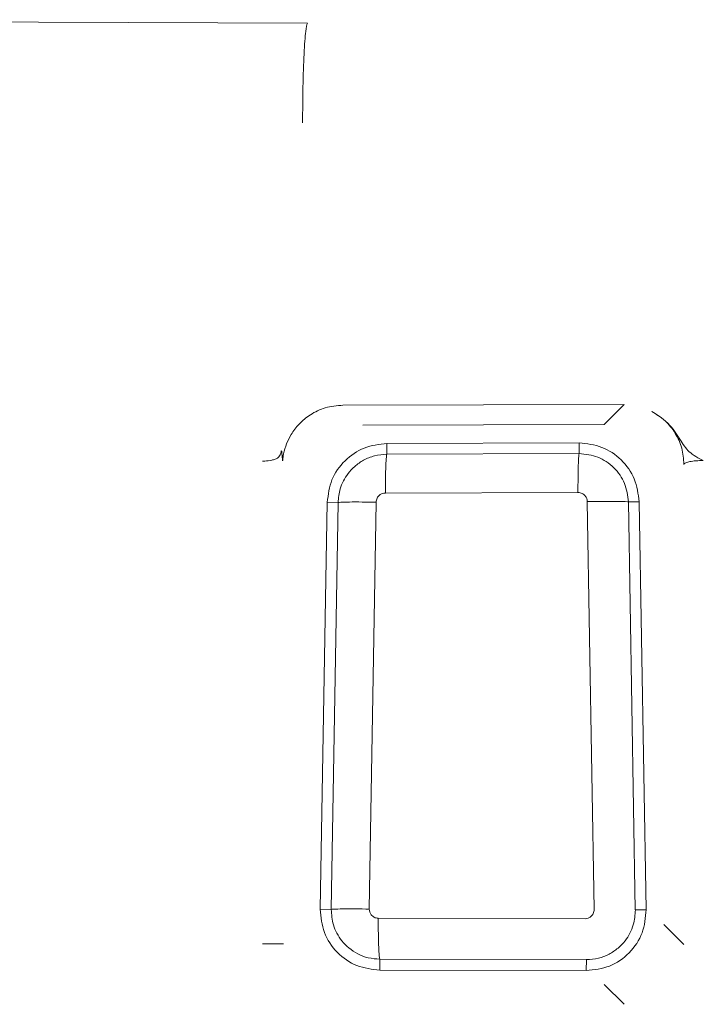
# Model space of a CAD drawing. Units: millimetres. Extents: x 35 to 250, y 620 to 1305.
# Drawn here: x 164 to 164, y 758 to 759 of the extents above; entities that cross this region are included whole.
import ezdxf

# ---------------------------------------------------------------- set-up
doc = ezdxf.new("R2010")
doc.units = ezdxf.units.MM
for name, color, linetype in [('35_SAS_HDD_DXF_CONTINUOUS_LINE', 7, 'Continuous'), ('CE_138_BD335DXF_CONTINUOUS_LINE', 7, 'Continuous'), ('DC_JACK-079HDXF_CONTINUOUS_LINE', 7, 'Continuous'), ('RJ45-UDE-RT7DXF_CONTINUOUS_LINE', 7, 'Continuous'), ('RM1-C110_0_8DXF_CONTINUOUS_LINE', 7, 'Continuous'), ('RM1-C110_2_0DXF_CONTINUOUS_LINE', 7, 'Continuous'), ('RT7-C110-1_DXF_CONTINUOUS_LINE', 7, 'Continuous'), ('RT7-C120_FINDXF_CONTINUOUS_LINE', 7, 'Continuous'), ('SMC0402_DXF_CONTINUOUS_LINE', 7, 'Continuous'), ('SMR0402_DXF_CONTINUOUS_LINE', 7, 'Continuous')]:
    doc.layers.add(name, color=color, linetype=linetype)

# ---------------------------------------------------------------- blocks, each defined once
blk = doc.blocks.new('block 10711')
at = {"color": 7, "lineweight": 5}
blk.add_lwpolyline([(-11.9156, 713.1575), (-12.0156, 713.2574)], dxfattribs=at)
blk = doc.blocks.new('block 10709')
at = {"color": 7, "lineweight": 5}
blk.add_lwpolyline([(-11.6153, 713.4565), (-11.7156, 713.5568)], dxfattribs=at)
blk = doc.blocks.new('block 10681')
at = {"color": 7, "lineweight": 5}
blk.add_open_spline([(-13.502, 718.0723), (-13.5049, 718.0623), (-13.5079, 718.0526), (-13.5106, 718.0299), (-13.5137, 718.0051), (-13.5165, 717.9651), (-13.5189, 717.9169), (-13.5211, 717.869), (-13.5232, 717.8125), (-13.5244, 717.7515), (-13.5254, 717.6947), (-13.526, 717.6337), (-13.5265, 717.5727)], degree=3, knots=[0, 0, 0, 0, 1, 1, 1, 2, 2, 2, 3, 3, 3, 4, 4, 4, 4], dxfattribs=at)
blk = doc.blocks.new('block 10680')
blk.add_blockref('block 10681', (0, 0))
blk = doc.blocks.new('block 13367')
at = {"color": 7, "lineweight": 5}
blk.add_open_spline([(-13.1036, 715.9666), (-13.1427, 715.9622), (-13.1816, 715.9577), (-13.2176, 715.9439), (-13.2531, 715.9301), (-13.2857, 715.9074), (-13.3136, 715.8798), (-13.3415, 715.8526), (-13.3649, 715.8206), (-13.379, 715.7854), (-13.3932, 715.7496), (-13.3978, 715.711), (-13.4026, 715.6721)], degree=3, knots=[0, 0, 0, 0, 1, 1, 1, 2, 2, 2, 3, 3, 3, 4, 4, 4, 4], dxfattribs=at)
blk = doc.blocks.new('block 10713')
at = {"color": 7, "lineweight": 5}
blk.add_lwpolyline([(-17.9961, 718.0895), (-13.502, 718.0723)], dxfattribs=at)
blk = doc.blocks.new('block 10669')
at = {"color": 7, "lineweight": 5}
blk.add_lwpolyline([(-13.3241, 716.1585), (-11.9156, 716.1613)], dxfattribs=at)
blk = doc.blocks.new('block 10659')
at = {"color": 7, "lineweight": 5}
blk.add_open_spline([(-11.7762, 716.1275), (-11.7438, 716.1065), (-11.7114, 716.0855), (-11.6858, 716.0576), (-11.6632, 716.0335), (-11.646, 716.0038), (-11.6291, 715.9777), (-11.6148, 715.9556), (-11.6007, 715.9356), (-11.5814, 715.9191), (-11.571, 715.9105), (-11.5592, 715.9026), (-11.5461, 715.8953), (-11.5371, 715.8905), (-11.5276, 715.886), (-11.5182, 715.8815)], degree=3, knots=[0, 0, 0, 0, 1, 1, 1, 2, 2, 2, 3, 3, 3, 4, 4, 4, 5, 5, 5, 5], dxfattribs=at)
blk = doc.blocks.new('block 10641')
at = {"color": 7, "lineweight": 5}
blk.add_open_spline([(-13.7272, 715.8778), (-13.7258, 715.8778), (-13.7251, 715.8778), (-13.7244, 715.8778), (-13.7215, 715.8781), (-13.7187, 715.8781), (-13.716, 715.8784), (-13.7039, 715.8795), (-13.692, 715.8812), (-13.6812, 715.8833), (-13.6753, 715.8843), (-13.6696, 715.8857), (-13.6645, 715.8874), (-13.6601, 715.8891), (-13.6562, 715.8908), (-13.6526, 715.8933), (-13.6467, 715.8974), (-13.6422, 715.9032), (-13.639, 715.9098), (-13.6362, 715.9156), (-13.6343, 715.9222), (-13.6328, 715.9294), (-13.6309, 715.9267), (-13.6307, 715.9253), (-13.6305, 715.9239), (-13.6291, 715.9129), (-13.6285, 715.9012), (-13.6276, 715.8895), (-13.6276, 715.8874), (-13.6274, 715.8853), (-13.6272, 715.8833), (-13.6272, 715.8822), (-13.6271, 715.8809), (-13.6269, 715.8798), (-13.6264, 715.8809), (-13.6262, 715.8819), (-13.626, 715.8829), (-13.6252, 715.8936), (-13.6235, 715.9043), (-13.6212, 715.9146), (-13.614, 715.9491), (-13.6012, 715.9821), (-13.5832, 716.0118), (-13.572, 716.0304), (-13.5587, 716.0479), (-13.5435, 716.0638), (-13.5267, 716.0817), (-13.5077, 716.0972), (-13.487, 716.1106), (-13.4639, 716.1255), (-13.439, 716.1375), (-13.413, 716.1451), (-13.3842, 716.153), (-13.3542, 716.1558), (-13.3241, 716.1585)], degree=3, knots=[0, 0, 0, 0, 1, 1, 1, 2, 2, 2, 3, 3, 3, 4, 4, 4, 5, 5, 5, 6, 6, 6, 7, 7, 7, 8, 8, 8, 9, 9, 9, 10, 10, 10, 11, 11, 11, 12, 12, 12, 13, 13, 13, 14, 14, 14, 15, 15, 15, 16, 16, 16, 17, 17, 17, 18, 18, 18, 18], dxfattribs=at)
blk = doc.blocks.new('block 10671')
at = {"color": 7, "lineweight": 5}
blk.add_lwpolyline([(-12.0156, 716.0614), (-11.9156, 716.1613)], dxfattribs=at)
blk = doc.blocks.new('block 10670')
blk.add_blockref('block 10671', (0, 0))
blk = doc.blocks.new('block 10661')
at = {"color": 7, "lineweight": 5}
blk.add_open_spline([(-11.5182, 715.8815), (-11.5307, 715.8812), (-11.5435, 715.8809), (-11.555, 715.8802), (-11.5666, 715.8791), (-11.5771, 715.8778), (-11.5859, 715.876), (-11.5936, 715.8746), (-11.6002, 715.8726), (-11.605, 715.8705), (-11.6079, 715.8695), (-11.6103, 715.8681), (-11.6119, 715.8667), (-11.6138, 715.8653), (-11.6145, 715.864), (-11.6153, 715.8622)], degree=3, knots=[0, 0, 0, 0, 1, 1, 1, 2, 2, 2, 3, 3, 3, 4, 4, 4, 5, 5, 5, 5], dxfattribs=at)
blk = doc.blocks.new('block 10660')
blk.add_blockref('block 10661', (0, 0))
blk = doc.blocks.new('block 10640')
blk.add_blockref('block 10641', (0, 0))
blk = doc.blocks.new('block 10673')
at = {"color": 7, "lineweight": 5}
blk.add_lwpolyline([(-12.0156, 716.0614), (-13.224, 716.0586)], dxfattribs=at)
blk = doc.blocks.new('block 10672')
blk.add_blockref('block 10673', (0, 0))
blk = doc.blocks.new('block 10668')
blk.add_blockref('block 10669', (0, 0))
blk = doc.blocks.new('block 10657')
at = {"color": 7, "lineweight": 5}
blk.add_open_spline([(-11.7762, 716.1275), (-11.7531, 716.1131), (-11.73, 716.0986), (-11.7101, 716.0803), (-11.6901, 716.0624), (-11.673, 716.0407), (-11.6589, 716.0173), (-11.6448, 715.9939), (-11.6334, 715.9687), (-11.6265, 715.9429), (-11.6198, 715.9167), (-11.6176, 715.8895), (-11.6153, 715.8622)], degree=3, knots=[0, 0, 0, 0, 1, 1, 1, 2, 2, 2, 3, 3, 3, 4, 4, 4, 4], dxfattribs=at)
blk = doc.blocks.new('block 10643')
at = {"color": 7, "lineweight": 5}
blk.add_lwpolyline([(-13.7272, 713.461), (-13.6223, 713.461)], dxfattribs=at)
blk = doc.blocks.new('block 10642')
blk.add_blockref('block 10643', (0, 0))
blk = doc.blocks.new('block 10658')
blk.add_blockref('block 10659', (0, 0))
blk = doc.blocks.new('block 10710')
blk.add_blockref('block 10711', (0, 0))
blk = doc.blocks.new('block 10712')
blk.add_blockref('block 10713', (0, 0))
blk = doc.blocks.new('block 13366')
blk.add_blockref('block 13367', (0, 0))
blk = doc.blocks.new('block 13357')
at = {"color": 7, "lineweight": 5}
blk.add_lwpolyline([(-13.1034, 715.9132), (-13.1036, 715.9666)], dxfattribs=at)
blk = doc.blocks.new('block 13356')
blk.add_blockref('block 13357', (0, 0))
blk = doc.blocks.new('block 13355')
at = {"color": 7, "lineweight": 5}
blk.add_lwpolyline([(-12.1405, 715.9697), (-13.1036, 715.9666)], dxfattribs=at)
blk = doc.blocks.new('block 13354')
blk.add_blockref('block 13355', (0, 0))
blk = doc.blocks.new('block 13259')
at = {"color": 7, "lineweight": 5}
blk.add_open_spline([(-13.1387, 713.3835), (-13.1399, 713.3869), (-13.141, 713.39), (-13.142, 713.3993), (-13.1427, 713.4045), (-13.1432, 713.4114), (-13.1437, 713.419), (-13.1441, 713.4269), (-13.1446, 713.4359), (-13.1449, 713.4459), (-13.1455, 713.4558), (-13.1458, 713.4669), (-13.1461, 713.4786), (-13.1463, 713.49), (-13.1465, 713.502), (-13.1467, 713.5148), (-13.147, 713.5382), (-13.147, 713.5637), (-13.147, 713.5888)], degree=3, knots=[0, 0, 0, 0, 1, 1, 1, 2, 2, 2, 3, 3, 3, 4, 4, 4, 5, 5, 5, 6, 6, 6, 6], dxfattribs=at)
blk = doc.blocks.new('block 13258')
blk.add_blockref('block 13259', (0, 0))
blk = doc.blocks.new('block 13257')
at = {"color": 7, "lineweight": 5}
blk.add_lwpolyline([(-12.1043, 713.3814), (-13.1387, 713.3835)], dxfattribs=at)
blk = doc.blocks.new('block 13256')
blk.add_blockref('block 13257', (0, 0))
blk = doc.blocks.new('block 13255')
at = {"color": 7, "lineweight": 5}
blk.add_open_spline([(-11.893, 715.6738), (-11.8964, 715.6745), (-11.8997, 715.6752), (-11.9092, 715.6755), (-11.9142, 715.6759), (-11.9211, 715.6759), (-11.9288, 715.6762), (-11.9367, 715.6762), (-11.9459, 715.6766), (-11.9559, 715.6766), (-11.9659, 715.6766), (-11.977, 715.6766), (-11.9888, 715.6766), (-12.0003, 715.6766), (-12.0125, 715.6766), (-12.0253, 715.6766), (-12.049, 715.6762), (-12.0744, 715.6759), (-12.0997, 715.6755)], degree=3, knots=[0, 0, 0, 0, 1, 1, 1, 2, 2, 2, 3, 3, 3, 4, 4, 4, 5, 5, 5, 6, 6, 6, 6], dxfattribs=at)
blk = doc.blocks.new('block 13254')
blk.add_blockref('block 13255', (0, 0))
blk = doc.blocks.new('block 13253')
at = {"color": 7, "lineweight": 5}
blk.add_lwpolyline([(-12.0997, 715.6755), (-12.0654, 713.6322)], dxfattribs=at)
blk = doc.blocks.new('block 13349')
at = {"color": 7, "lineweight": 5}
blk.add_lwpolyline([(-12.1405, 715.9697), (-12.1403, 715.916)], dxfattribs=at)
blk = doc.blocks.new('block 13343')
at = {"color": 7, "lineweight": 5}
blk.add_lwpolyline([(-13.4381, 713.634), (-13.4026, 715.6721)], dxfattribs=at)
blk = doc.blocks.new('block 13342')
blk.add_blockref('block 13343', (0, 0))
blk = doc.blocks.new('block 13333')
at = {"color": 7, "lineweight": 5}
blk.add_lwpolyline([(-13.1389, 713.3287), (-13.1387, 713.3835)], dxfattribs=at)
blk = doc.blocks.new('block 13332')
blk.add_blockref('block 13333', (0, 0))
blk = doc.blocks.new('block 13331')
at = {"color": 7, "lineweight": 5}
blk.add_lwpolyline([(-13.1389, 713.3287), (-12.1045, 713.3263)], dxfattribs=at)
blk = doc.blocks.new('block 13327')
at = {"color": 7, "lineweight": 5}
blk.add_lwpolyline([(-11.8398, 715.6748), (-11.8041, 713.6315)], dxfattribs=at)
blk = doc.blocks.new('block 13323')
at = {"color": 7, "lineweight": 5}
blk.add_lwpolyline([(-12.1043, 713.3814), (-12.1045, 713.3263)], dxfattribs=at)
blk = doc.blocks.new('block 13322')
blk.add_blockref('block 13323', (0, 0))
blk = doc.blocks.new('block 13285')
at = {"color": 7, "lineweight": 5}
blk.add_lwpolyline([(-13.1034, 715.9132), (-12.1403, 715.916)], dxfattribs=at)
blk = doc.blocks.new('block 13284')
blk.add_blockref('block 13285', (0, 0))
blk = doc.blocks.new('block 13283')
at = {"color": 7, "lineweight": 5}
blk.add_open_spline([(-12.1403, 715.916), (-12.141, 715.9129), (-12.1419, 715.9094), (-12.1426, 715.9008), (-12.1434, 715.8915), (-12.1441, 715.8757), (-12.1447, 715.8571), (-12.1453, 715.8381), (-12.1457, 715.8161), (-12.146, 715.792), (-12.1462, 715.7696), (-12.1464, 715.7455), (-12.1464, 715.7213)], degree=3, knots=[0, 0, 0, 0, 1, 1, 1, 2, 2, 2, 3, 3, 3, 4, 4, 4, 4], dxfattribs=at)
blk = doc.blocks.new('block 13279')
at = {"color": 7, "lineweight": 5}
blk.add_open_spline([(-13.1577, 715.6728), (-13.1816, 715.6731), (-13.2056, 715.6735), (-13.2278, 715.6735), (-13.2516, 715.6738), (-13.2731, 715.6738), (-13.2914, 715.6735), (-13.3098, 715.6735), (-13.3248, 715.6731), (-13.3339, 715.6724), (-13.3423, 715.6721), (-13.3454, 715.6717), (-13.3487, 715.671)], degree=3, knots=[0, 0, 0, 0, 1, 1, 1, 2, 2, 2, 3, 3, 3, 4, 4, 4, 4], dxfattribs=at)
blk = doc.blocks.new('block 13275')
at = {"color": 7, "lineweight": 5}
blk.add_open_spline([(-13.3828, 713.6329), (-13.3797, 713.6333), (-13.3764, 713.634), (-13.368, 713.6343), (-13.359, 713.6346), (-13.3439, 713.635), (-13.3256, 713.6353), (-13.3074, 713.6353), (-13.2857, 713.6353), (-13.2619, 713.6353), (-13.2398, 713.6353), (-13.2159, 713.635), (-13.192, 713.6346)], degree=3, knots=[0, 0, 0, 0, 1, 1, 1, 2, 2, 2, 3, 3, 3, 4, 4, 4, 4], dxfattribs=at)
blk = doc.blocks.new('block 13274')
blk.add_blockref('block 13275', (0, 0))
blk = doc.blocks.new('block 13271')
at = {"color": 7, "lineweight": 5}
blk.add_open_spline([(-12.0997, 715.6755), (-12.1004, 715.681), (-12.1009, 715.6862), (-12.1026, 715.691), (-12.1043, 715.6958), (-12.1071, 715.7003), (-12.1104, 715.7045), (-12.1126, 715.7072), (-12.115, 715.7096), (-12.1176, 715.7117), (-12.1202, 715.7138), (-12.1231, 715.7155), (-12.126, 715.7169), (-12.1291, 715.7182), (-12.1324, 715.7193), (-12.1357, 715.72), (-12.1391, 715.7207), (-12.1428, 715.721), (-12.1464, 715.7213)], degree=3, knots=[0, 0, 0, 0, 1, 1, 1, 2, 2, 2, 3, 3, 3, 4, 4, 4, 5, 5, 5, 6, 6, 6, 6], dxfattribs=at)
blk = doc.blocks.new('block 13348')
blk.add_blockref('block 13349', (0, 0))
blk = doc.blocks.new('block 13347')
at = {"color": 7, "lineweight": 5}
blk.add_open_spline([(-11.8398, 715.6748), (-11.8449, 715.7138), (-11.8501, 715.753), (-11.8644, 715.7889), (-11.8787, 715.8244), (-11.9019, 715.8567), (-11.93, 715.8843), (-11.9581, 715.9115), (-11.9908, 715.9339), (-12.0267, 715.9473), (-12.0627, 715.9608), (-12.1016, 715.9653), (-12.1405, 715.9697)], degree=3, knots=[0, 0, 0, 0, 1, 1, 1, 2, 2, 2, 3, 3, 3, 4, 4, 4, 4], dxfattribs=at)
blk = doc.blocks.new('block 13345')
at = {"color": 7, "lineweight": 5}
blk.add_lwpolyline([(-13.3487, 715.671), (-13.4025, 715.6721)], dxfattribs=at)
blk = doc.blocks.new('block 13344')
blk.add_blockref('block 13345', (0, 0))
blk = doc.blocks.new('block 13337')
at = {"color": 7, "lineweight": 5}
blk.add_lwpolyline([(-13.4381, 713.634), (-13.3828, 713.6329)], dxfattribs=at)
blk = doc.blocks.new('block 13336')
blk.add_blockref('block 13337', (0, 0))
blk = doc.blocks.new('block 13335')
at = {"color": 7, "lineweight": 5}
blk.add_open_spline([(-13.4381, 713.634), (-13.4341, 713.594), (-13.4304, 713.5544), (-13.4169, 713.5179), (-13.4035, 713.481), (-13.3804, 713.4472), (-13.3522, 713.4183), (-13.3241, 713.3897), (-13.2907, 713.3659), (-13.2541, 713.3518), (-13.2178, 713.3377), (-13.1784, 713.3332), (-13.1389, 713.3287)], degree=3, knots=[0, 0, 0, 0, 1, 1, 1, 2, 2, 2, 3, 3, 3, 4, 4, 4, 4], dxfattribs=at)
blk = doc.blocks.new('block 13334')
blk.add_blockref('block 13335', (0, 0))
blk = doc.blocks.new('block 13329')
at = {"color": 7, "lineweight": 5}
blk.add_lwpolyline([(-11.8398, 715.6748), (-11.893, 715.6738)], dxfattribs=at)
blk = doc.blocks.new('block 13328')
blk.add_blockref('block 13329', (0, 0))
blk = doc.blocks.new('block 13289')
at = {"color": 7, "lineweight": 5}
blk.add_open_spline([(-13.3487, 715.671), (-13.3463, 715.6941), (-13.3441, 715.7172), (-13.3377, 715.7393), (-13.3299, 715.7668), (-13.316, 715.793), (-13.2986, 715.8157), (-13.2884, 715.8292), (-13.2771, 715.8412), (-13.2647, 715.8519), (-13.2512, 715.864), (-13.2362, 715.8743), (-13.2204, 715.8829), (-13.2033, 715.8926), (-13.1849, 715.9001), (-13.1659, 715.9046), (-13.1456, 715.9098), (-13.1244, 715.9115), (-13.1034, 715.9132)], degree=3, knots=[0, 0, 0, 0, 1, 1, 1, 2, 2, 2, 3, 3, 3, 4, 4, 4, 5, 5, 5, 6, 6, 6, 6], dxfattribs=at)
blk = doc.blocks.new('block 13288')
blk.add_blockref('block 13289', (0, 0))
blk = doc.blocks.new('block 13287')
at = {"color": 7, "lineweight": 5}
blk.add_open_spline([(-13.1113, 715.7186), (-13.1113, 715.7427), (-13.1112, 715.7672), (-13.111, 715.7896), (-13.1107, 715.8137), (-13.11, 715.8357), (-13.1093, 715.8547), (-13.1084, 715.8733), (-13.1076, 715.8888), (-13.1065, 715.8981), (-13.1055, 715.9067), (-13.1045, 715.9098), (-13.1034, 715.9132)], degree=3, knots=[0, 0, 0, 0, 1, 1, 1, 2, 2, 2, 3, 3, 3, 4, 4, 4, 4], dxfattribs=at)
blk = doc.blocks.new('block 13286')
blk.add_blockref('block 13287', (0, 0))
blk = doc.blocks.new('block 13281')
at = {"color": 7, "lineweight": 5}
blk.add_open_spline([(-12.1403, 715.916), (-12.1083, 715.9125), (-12.0763, 715.9088), (-12.0466, 715.8977), (-12.017, 715.8867), (-11.99, 715.8681), (-11.9669, 715.8454), (-11.9438, 715.823), (-11.9247, 715.7961), (-11.9131, 715.7668), (-11.9014, 715.7375), (-11.8973, 715.7058), (-11.8932, 715.6738)], degree=3, knots=[0, 0, 0, 0, 1, 1, 1, 2, 2, 2, 3, 3, 3, 4, 4, 4, 4], dxfattribs=at)
blk = doc.blocks.new('block 13280')
blk.add_blockref('block 13281', (0, 0))
blk = doc.blocks.new('block 13270')
blk.add_blockref('block 13271', (0, 0))
blk = doc.blocks.new('block 13267')
at = {"color": 7, "lineweight": 5}
blk.add_open_spline([(-13.1113, 715.7186), (-13.1165, 715.7179), (-13.1217, 715.7176), (-13.1267, 715.7158), (-13.1315, 715.7145), (-13.1361, 715.7117), (-13.1403, 715.7083), (-13.1429, 715.7062), (-13.1453, 715.7038), (-13.1473, 715.7014), (-13.1494, 715.6986), (-13.1513, 715.6958), (-13.1527, 715.6931), (-13.1556, 715.6869), (-13.1566, 715.6797), (-13.1577, 715.6728)], degree=3, knots=[0, 0, 0, 0, 1, 1, 1, 2, 2, 2, 3, 3, 3, 4, 4, 4, 5, 5, 5, 5], dxfattribs=at)
blk = doc.blocks.new('block 13266')
blk.add_blockref('block 13267', (0, 0))
blk = doc.blocks.new('block 13263')
at = {"color": 7, "lineweight": 5}
blk.add_open_spline([(-13.192, 713.6346), (-13.1914, 713.6295), (-13.1911, 713.6243), (-13.1895, 713.6191), (-13.188, 713.6143), (-13.1854, 713.6098), (-13.1821, 713.6057), (-13.1801, 713.6033), (-13.1777, 713.6005), (-13.1751, 713.5985), (-13.1725, 713.5964), (-13.1697, 713.5947), (-13.1668, 713.5933), (-13.1639, 713.5916), (-13.1606, 713.5906), (-13.1575, 713.5899), (-13.1541, 713.5892), (-13.1504, 713.5888), (-13.147, 713.5888)], degree=3, knots=[0, 0, 0, 0, 1, 1, 1, 2, 2, 2, 3, 3, 3, 4, 4, 4, 5, 5, 5, 6, 6, 6, 6], dxfattribs=at)
blk = doc.blocks.new('block 13252')
blk.add_blockref('block 13253', (0, 0))
blk = doc.blocks.new('block 13251')
at = {"color": 7, "lineweight": 5}
blk.add_lwpolyline([(-11.893, 715.6738), (-11.8589, 713.6305)], dxfattribs=at)
blk = doc.blocks.new('block 13346')
blk.add_blockref('block 13347', (0, 0))
blk = doc.blocks.new('block 13330')
blk.add_blockref('block 13331', (0, 0))
blk = doc.blocks.new('block 13282')
blk.add_blockref('block 13283', (0, 0))
blk = doc.blocks.new('block 13262')
blk.add_blockref('block 13263', (0, 0))
blk = doc.blocks.new('block 13326')
blk.add_blockref('block 13327', (0, 0))
blk = doc.blocks.new('block 13278')
blk.add_blockref('block 13279', (0, 0))
blk = doc.blocks.new('block 13325')
at = {"color": 7, "lineweight": 5}
blk.add_lwpolyline([(-11.8589, 713.6305), (-11.8041, 713.6315)], dxfattribs=at)
blk = doc.blocks.new('block 13324')
blk.add_blockref('block 13325', (0, 0))
blk = doc.blocks.new('block 13277')
at = {"color": 7, "lineweight": 5}
blk.add_lwpolyline([(-13.3828, 713.6329), (-13.3487, 715.671)], dxfattribs=at)
blk = doc.blocks.new('block 13276')
blk.add_blockref('block 13277', (0, 0))
blk = doc.blocks.new('block 13321')
at = {"color": 7, "lineweight": 5}
blk.add_open_spline([(-12.1045, 713.3263), (-12.0649, 713.3308), (-12.0251, 713.3353), (-11.9886, 713.3494), (-11.9519, 713.3635), (-11.9183, 713.3873), (-11.8901, 713.4162), (-11.8616, 713.4448), (-11.8386, 713.4786), (-11.8251, 713.5158), (-11.8119, 713.5523), (-11.8079, 713.5919), (-11.8041, 713.6315)], degree=3, knots=[0, 0, 0, 0, 1, 1, 1, 2, 2, 2, 3, 3, 3, 4, 4, 4, 4], dxfattribs=at)
blk = doc.blocks.new('block 13320')
blk.add_blockref('block 13321', (0, 0))
blk = doc.blocks.new('block 13273')
at = {"color": 7, "lineweight": 5}
blk.add_open_spline([(-13.1387, 713.3835), (-13.1584, 713.3849), (-13.178, 713.3866), (-13.197, 713.3907), (-13.215, 713.3949), (-13.2328, 713.4018), (-13.2493, 713.4104), (-13.2652, 713.4186), (-13.2802, 713.4283), (-13.2938, 713.4397), (-13.3067, 713.4503), (-13.3186, 713.4624), (-13.3291, 713.4755), (-13.3482, 713.4993), (-13.3634, 713.5265), (-13.3718, 713.5554), (-13.3789, 713.5806), (-13.3808, 713.6067), (-13.3828, 713.6329)], degree=3, knots=[0, 0, 0, 0, 1, 1, 1, 2, 2, 2, 3, 3, 3, 4, 4, 4, 5, 5, 5, 6, 6, 6, 6], dxfattribs=at)
blk = doc.blocks.new('block 13272')
blk.add_blockref('block 13273', (0, 0))
blk = doc.blocks.new('block 13269')
at = {"color": 7, "lineweight": 5}
blk.add_lwpolyline([(-12.1464, 715.7213), (-13.1113, 715.7186)], dxfattribs=at)
blk = doc.blocks.new('block 13268')
blk.add_blockref('block 13269', (0, 0))
blk = doc.blocks.new('block 13265')
at = {"color": 7, "lineweight": 5}
blk.add_lwpolyline([(-13.192, 713.6346), (-13.1577, 715.6728)], dxfattribs=at)
blk = doc.blocks.new('block 13264')
blk.add_blockref('block 13265', (0, 0))
blk = doc.blocks.new('block 13261')
at = {"color": 7, "lineweight": 5}
blk.add_lwpolyline([(-13.147, 713.5888), (-12.1105, 713.5864)], dxfattribs=at)
blk = doc.blocks.new('block 13260')
blk.add_blockref('block 13261', (0, 0))
blk = doc.blocks.new('block 13247')
at = {"color": 7, "lineweight": 5}
blk.add_open_spline([(-12.1105, 713.5864), (-12.1054, 713.5871), (-12.1004, 713.5875), (-12.0956, 713.5892), (-12.0906, 713.5906), (-12.0859, 713.5933), (-12.0819, 713.5968), (-12.0794, 713.5988), (-12.077, 713.6012), (-12.0747, 713.604), (-12.0728, 713.6064), (-12.0711, 713.6092), (-12.0697, 713.6123), (-12.0682, 713.6154), (-12.0671, 713.6185), (-12.0664, 713.6216), (-12.0658, 713.625), (-12.0656, 713.6288), (-12.0654, 713.6322)], degree=3, knots=[0, 0, 0, 0, 1, 1, 1, 2, 2, 2, 3, 3, 3, 4, 4, 4, 5, 5, 5, 6, 6, 6, 6], dxfattribs=at)
blk = doc.blocks.new('block 13243')
at = {"color": 7, "lineweight": 5}
blk.add_open_spline([(-11.8587, 713.6305), (-11.8606, 713.6054), (-11.8625, 713.5799), (-11.8692, 713.5558), (-11.8771, 713.5268), (-11.8918, 713.4996), (-11.9104, 713.4758), (-11.9209, 713.4624), (-11.9326, 713.4503), (-11.9455, 713.4393), (-11.9593, 713.4276), (-11.9745, 713.4176), (-11.9905, 713.409), (-12.0075, 713.4), (-12.0256, 713.3931), (-12.0442, 713.3887), (-12.0639, 713.3842), (-12.0842, 713.3828), (-12.1043, 713.3814)], degree=3, knots=[0, 0, 0, 0, 1, 1, 1, 2, 2, 2, 3, 3, 3, 4, 4, 4, 5, 5, 5, 6, 6, 6, 6], dxfattribs=at)
blk = doc.blocks.new('block 13242')
blk.add_blockref('block 13243', (0, 0))

msp = doc.modelspace()

# ---------------------------------------------------------------- block references
at = {"layer": '35_SAS_HDD_DXF_CONTINUOUS_LINE', "xscale": 0.1000000000000227, "yscale": 0.1000000000000227, "zscale": 0.1}
for name in ['block 13247', 'block 13243', 'block 13242']:
    msp.add_blockref(name, (165.47555, 687.17718), dxfattribs=at)
at = {"layer": 'CE_138_BD335DXF_CONTINUOUS_LINE', "xscale": 0.1000000000000227, "yscale": 0.1000000000000227, "zscale": 0.1}
for name in ['block 13367', 'block 13366']:
    msp.add_blockref(name, (165.47555, 687.17718), dxfattribs=at)
at = {"layer": 'DC_JACK-079HDXF_CONTINUOUS_LINE', "xscale": 0.1000000000000227, "yscale": 0.1000000000000227, "zscale": 0.1}
for name in ['block 10681', 'block 10680', 'block 10641', 'block 10640', 'block 10669', 'block 10668', 'block 10670', 'block 10671', 'block 10659', 'block 10657', 'block 10658', 'block 10672', 'block 10673', 'block 10661', 'block 10660', 'block 10642']:
    msp.add_blockref(name, (165.47555, 687.17718), dxfattribs=at)
at = {"layer": 'RJ45-UDE-RT7DXF_CONTINUOUS_LINE', "xscale": 0.1000000000000227, "yscale": 0.1000000000000227, "zscale": 0.1}
for name in ['block 10713', 'block 10712', 'block 10709', 'block 10711', 'block 10710']:
    msp.add_blockref(name, (165.47555, 687.17718), dxfattribs=at)
at = {"layer": 'RM1-C110_0_8DXF_CONTINUOUS_LINE', "xscale": 0.1000000000000227, "yscale": 0.1000000000000227, "zscale": 0.1}
for name in ['block 13349', 'block 13348', 'block 13347', 'block 13346', 'block 13342', 'block 13343', 'block 13344', 'block 13345', 'block 13329', 'block 13328', 'block 13327', 'block 13326', 'block 13336', 'block 13335', 'block 13334', 'block 13337', 'block 13321', 'block 13320', 'block 13325', 'block 13324', 'block 13332', 'block 13333', 'block 13322', 'block 13323', 'block 13331', 'block 13330']:
    msp.add_blockref(name, (165.47555, 687.17718), dxfattribs=at)
at = {"layer": 'RM1-C110_2_0DXF_CONTINUOUS_LINE', "xscale": 0.1000000000000227, "yscale": 0.1000000000000227, "zscale": 0.1}
for name in ['block 13288', 'block 13289', 'block 13287', 'block 13286', 'block 13284', 'block 13285', 'block 13283', 'block 13282', 'block 13281', 'block 13280', 'block 13267', 'block 13266', 'block 13269', 'block 13268', 'block 13271', 'block 13270', 'block 13277', 'block 13276', 'block 13279', 'block 13278', 'block 13265', 'block 13264', 'block 13274', 'block 13275', 'block 13273', 'block 13272', 'block 13263', 'block 13262', 'block 13259', 'block 13261', 'block 13260']:
    msp.add_blockref(name, (165.47555, 687.17718), dxfattribs=at)
at = {"layer": 'RT7-C110-1_DXF_CONTINUOUS_LINE', "xscale": 0.1000000000000227, "yscale": 0.1000000000000227, "zscale": 0.1}
for name in ['block 13355', 'block 13356']:
    msp.add_blockref(name, (165.47555, 687.17718), dxfattribs=at)
at = {"layer": 'RT7-C120_FINDXF_CONTINUOUS_LINE', "xscale": 0.1000000000000227, "yscale": 0.1000000000000227, "zscale": 0.1}
msp.add_blockref('block 13354', (165.47555, 687.17718), dxfattribs=at)
at = {"layer": 'SMC0402_DXF_CONTINUOUS_LINE', "xscale": 0.1000000000000227, "yscale": 0.1000000000000227, "zscale": 0.1}
msp.add_blockref('block 13357', (165.47555, 687.17718), dxfattribs=at)
at = {"layer": 'SMR0402_DXF_CONTINUOUS_LINE', "xscale": 0.1000000000000227, "yscale": 0.1000000000000227, "zscale": 0.1}
for name in ['block 13255', 'block 13254', 'block 13253', 'block 13252', 'block 13251', 'block 13258', 'block 13257', 'block 13256']:
    msp.add_blockref(name, (165.47555, 687.17718), dxfattribs=at)

doc.saveas('drawing.dxf')
